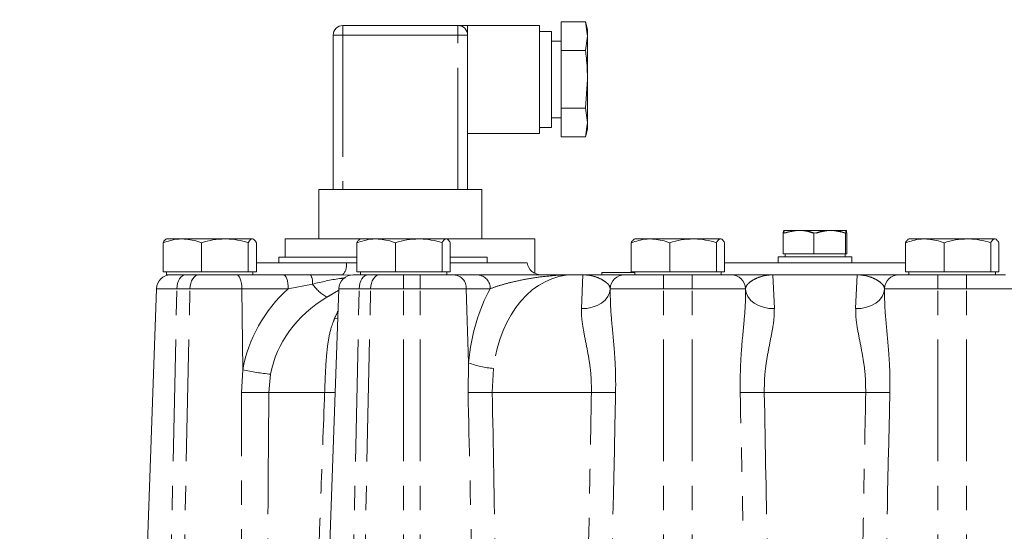
# Model space of a CAD drawing. Units: millimetres. Extents: x 11 to 1180, y 5 to 832.
# Drawn here: x 498 to 550, y 371 to 398 of the extents above; entities that cross this region are included whole.
import ezdxf

# ---------------------------------------------------------------- set-up
doc = ezdxf.new("R2010")
doc.units = ezdxf.units.MM
doc.linetypes.add('PHANTOM', pattern=[12.7, 6.35, -1.27, 1.27, -1.27, 1.27, -1.27])
doc.layers.add('SLD-0', color=7, linetype='Continuous')
doc.dimstyles.new('SLDDIMSTYLE8', dxfattribs={"dimtxt": 0, "dimasz": 3, "dimexe": 0, "dimexo": 0.0625, "dimgap": 0, "dimtad": 0, "dimtih": 1, "dimtoh": 1, "dimdec": 0, "dimrnd": 1e-09, "dimzin": 0, "dimdsep": 46, "dimtxsty": 'Standard', "dimsah": 1, "dimcen": 0.09, "dimadec": 0, "dimazin": 0, "dimtfac": 3, "dimtdec": 0, "dimtofl": 0, "dimtmove": 0, "dimatfit": 3, "dimfxl": 0, "dimfrac": 2, "dimtolj": 1, "dimtzin": 0, "dimarcsym": 0})

msp = doc.modelspace()

# ---------------------------------------------------------------- linework, layer by layer
at = {"color": 7, "linetype": 'Continuous', "lineweight": 15}
for p, q in [((515.253142, 397.527312), (521.253142, 397.527312)), ((525.503142, 397.527312), (521.753142, 397.527312)), ((521.753142, 397.527312), (521.753142, 397.027312)), ((525.503142, 397.527312), (525.503142, 394.714812)), ((527.895447, 397.714812), (526.628142, 397.714812)), ((526.628142, 397.714812), (526.628142, 396.214812)), ((528.003142, 397.312888), (527.895447, 397.714812)), ((528.003142, 396.964812), (527.895447, 397.714812)), ((514.753142, 388.977312), (514.753142, 397.027312)), ((521.753142, 397.027312), (521.753142, 388.977312)), ((526.128142, 397.214812), (525.503142, 397.214812)), ((526.128142, 397.214812), (526.128142, 394.714812)), ((527.895447, 396.214812), (528.003142, 396.964812)), ((528.003142, 396.964812), (528.003142, 397.312888)), ((528.003142, 394.714812), (528.003142, 396.964812)), ((526.628142, 396.714812), (526.128142, 396.714812)), ((526.628142, 396.214812), (526.628142, 393.214812)), ((527.895447, 396.214812), (526.628142, 396.214812)), ((525.503142, 394.714812), (525.503142, 391.902312)), ((526.128142, 394.714812), (526.128142, 392.214812)), ((527.895447, 393.214812), (528.003142, 394.714812)), ((528.003142, 394.714812), (528.003142, 392.464812)), ((526.628142, 393.214812), (526.628142, 391.714812)), ((527.895447, 393.214812), (526.628142, 393.214812)), ((528.003142, 392.464812), (527.895447, 393.214812)), ((526.128142, 392.714812), (526.628142, 392.714812)), ((527.895447, 391.714812), (528.003142, 392.464812)), ((528.003142, 392.116735), (528.003142, 392.464812)), ((521.753142, 391.902312), (525.503142, 391.902312)), ((525.503142, 392.214812), (526.128142, 392.214812)), ((527.895447, 391.714812), (528.003142, 392.116735)), ((527.895447, 391.714812), (526.628142, 391.714812)), ((514.003142, 388.977312), (522.503142, 388.977312)), ((514.003142, 388.977312), (514.003142, 386.402312)), ((522.503142, 388.977312), (522.503142, 386.402312)), ((538.195344, 386.692312), (538.195344, 385.617312)), ((538.232362, 386.842312), (538.223145, 386.83699)), ((538.233156, 386.842312), (541.46473, 386.842312)), ((539.79015, 386.692312), (539.79015, 385.617312)), ((541.443749, 386.692312), (541.443749, 385.617312)), ((541.474741, 386.83699), (541.465524, 386.842312)), ((541.502542, 386.692312), (541.502542, 385.617312)), ((505.889206, 384.674812), (505.889206, 386.19885)), ((506.892761, 386.399812), (506.072703, 386.399812)), ((509.112434, 386.399812), (506.892761, 386.399812)), ((507.896315, 384.674812), (507.896315, 386.19885)), ((510.541117, 386.399812), (509.112434, 386.399812)), ((510.328553, 384.674812), (510.328553, 386.19885)), ((510.75368, 384.674812), (510.75368, 386.19885)), ((512.253142, 386.402312), (525.253142, 386.402312)), ((512.253142, 386.402312), (512.253142, 385.445087)), ((515.986706, 384.674812), (515.986706, 386.19885)), ((516.990261, 386.399812), (516.170203, 386.399812)), ((519.209934, 386.399812), (516.990261, 386.399812)), ((517.993815, 384.674812), (517.993815, 386.19885)), ((520.638617, 386.399812), (519.209934, 386.399812)), ((520.426053, 384.674812), (520.426053, 386.19885)), ((520.85118, 384.674812), (520.85118, 386.19885)), ((525.253142, 386.402312), (525.253142, 384.603942)), ((530.274206, 384.674812), (530.274206, 386.19885)), ((531.277761, 386.399812), (530.457703, 386.399812)), ((533.497434, 386.399812), (531.277761, 386.399812)), ((532.281315, 384.674812), (532.281315, 386.19885)), ((534.926117, 386.399812), (533.497434, 386.399812)), ((534.713553, 384.674812), (534.713553, 386.19885)), ((535.13868, 384.674812), (535.13868, 386.19885)), ((544.561706, 384.674812), (544.561706, 386.19885)), ((545.565261, 386.399812), (544.745203, 386.399812)), ((547.784934, 386.399812), (545.565261, 386.399812)), ((546.568815, 384.674812), (546.568815, 386.19885)), ((549.213617, 386.399812), (547.784934, 386.399812)), ((549.001053, 384.674812), (549.001053, 386.19885)), ((549.42618, 384.674812), (549.42618, 386.19885)), ((511.919693, 385.445087), (511.919693, 385.149812)), ((515.986706, 385.445087), (511.919693, 385.445087)), ((522.778193, 385.445087), (520.85118, 385.445087)), ((522.778193, 385.149812), (522.778193, 385.445087)), ((537.934418, 385.467312), (537.934418, 385.149812)), ((537.934418, 385.467312), (541.763468, 385.467312)), ((539.79015, 385.617312), (538.195344, 385.617312)), ((538.286443, 385.617312), (538.286443, 385.467312)), ((539.79015, 385.617312), (541.443749, 385.617312)), ((541.411443, 385.467312), (541.411443, 385.617312)), ((541.443749, 385.617312), (541.502542, 385.617312)), ((541.763468, 385.149812), (541.763468, 385.467312)), ((506.892761, 384.674812), (505.889206, 384.674812)), ((506.071443, 384.674812), (506.071443, 384.524812)), ((507.896315, 384.674812), (506.892761, 384.674812)), ((509.112434, 384.674812), (507.896315, 384.674812)), ((510.328553, 384.674812), (509.112434, 384.674812)), ((510.541117, 384.674812), (510.328553, 384.674812)), ((510.75368, 384.674812), (510.541117, 384.674812)), ((510.571443, 384.524812), (510.571443, 384.674812)), ((510.75368, 385.149812), (515.437869, 385.149812)), ((515.437869, 385.149812), (515.986706, 385.149812)), ((516.990261, 384.674812), (515.986706, 384.674812)), ((516.168943, 384.674812), (516.168943, 384.524812)), ((517.993815, 384.674812), (516.990261, 384.674812)), ((519.209934, 384.674812), (517.993815, 384.674812)), ((520.426053, 384.674812), (519.209934, 384.674812)), ((520.638617, 384.674812), (520.426053, 384.674812)), ((520.85118, 384.674812), (520.638617, 384.674812)), ((520.668943, 384.524812), (520.668943, 384.674812)), ((520.85118, 385.149812), (524.848943, 385.149812)), ((528.753142, 384.652312), (528.753142, 384.524812)), ((528.753142, 384.652312), (530.456443, 384.652312)), ((531.277761, 384.674812), (530.274206, 384.674812)), ((530.456443, 384.674812), (530.456443, 384.524812)), ((532.281315, 384.674812), (531.277761, 384.674812)), ((533.497434, 384.674812), (532.281315, 384.674812)), ((534.713553, 384.674812), (533.497434, 384.674812)), ((534.926117, 384.674812), (534.713553, 384.674812)), ((535.13868, 384.674812), (534.926117, 384.674812)), ((534.956443, 384.524812), (534.956443, 384.674812)), ((535.13868, 385.149812), (539.848943, 385.149812)), ((539.848943, 385.149812), (544.561706, 385.149812)), ((545.565261, 384.674812), (544.561706, 384.674812)), ((544.743943, 384.674812), (544.743943, 384.524812)), ((546.568815, 384.674812), (545.565261, 384.674812)), ((547.784934, 384.674812), (546.568815, 384.674812)), ((549.001053, 384.674812), (547.784934, 384.674812)), ((549.213617, 384.674812), (549.001053, 384.674812)), ((549.42618, 384.674812), (549.213617, 384.674812)), ((549.243943, 384.524812), (549.243943, 384.674812)), ((506.892761, 384.524812), (506.071443, 384.524812)), ((507.846066, 384.524812), (506.892761, 384.524812)), ((507.846066, 384.524812), (509.728248, 384.524812)), ((509.728248, 384.524812), (512.150625, 384.524812)), ((515.797631, 384.524812), (516.378044, 384.524812)), ((516.990261, 384.524812), (516.378044, 384.524812)), ((519.405498, 384.524812), (516.990261, 384.524812)), ((519.405498, 384.524812), (521.038705, 384.524812)), ((521.038705, 384.524812), (522.282945, 384.524812)), ((527.279108, 384.524812), (527.75791, 384.524812)), ((529.93071, 384.524812), (531.692174, 384.524812)), ((533.720713, 384.524812), (531.692174, 384.524812)), ((533.720713, 384.524812), (535.482177, 384.524812)), ((537.654976, 384.524812), (542.04291, 384.524812)), ((544.21571, 384.524812), (545.980548, 384.524812)), ((548.009101, 384.524812), (545.980548, 384.524812)), ((548.009101, 384.524812), (549.767177, 384.524812)), ((504.760483, 361.301938), (505.546167, 383.800986)), ((515.048088, 383.800986), (514.297303, 362.301332)), ((529.180908, 383.793571), (529.181167, 383.800986)), ((536.231979, 383.793571), (536.23172, 383.800986)), ((543.465908, 383.793571), (543.466167, 383.800986))]:
    msp.add_line(p, q, dxfattribs=at)
at = {"color": 8, "linetype": 'PHANTOM', "lineweight": 0}
for p, q in [((515.253142, 397.027312), (515.253142, 397.527312)), ((521.253142, 397.027312), (521.253142, 397.527312)), ((514.753142, 397.027312), (515.253142, 397.027312)), ((521.253142, 397.027312), (515.253142, 397.027312)), ((515.253142, 397.027312), (515.253142, 388.977312)), ((521.253142, 388.977312), (521.253142, 397.027312)), ((521.253142, 397.027312), (521.753142, 397.027312)), ((515.740934, 384.513299), (515.249434, 384.524812)), ((518.418943, 384.524812), (518.418943, 383.800986)), ((519.285555, 384.524812), (519.285555, 383.800986)), ((527.681821, 382.762269), (527.75791, 384.524812)), ((531.956443, 384.524812), (531.956443, 383.800986)), ((533.456443, 384.524812), (533.456443, 383.800986)), ((537.654976, 384.524812), (537.731065, 382.762269)), ((541.966821, 382.762269), (542.04291, 384.524812)), ((546.241443, 384.524812), (546.241443, 383.800986)), ((547.741443, 384.524812), (547.741443, 383.800986)), ((506.606317, 383.800986), (505.546167, 383.800986)), ((506.138046, 362.102805), (506.606317, 383.800986)), ((507.294596, 383.800986), (506.606317, 383.800986)), ((506.826324, 362.102746), (507.294596, 383.800986)), ((509.994111, 383.800986), (507.294596, 383.800986)), ((510.046556, 379.566899), (509.994111, 383.800986)), ((512.416487, 383.800986), (509.994111, 383.800986)), ((513.677781, 384.042261), (512.416487, 383.800986)), ((516.108238, 383.800986), (515.048088, 383.800986)), ((515.639949, 362.101988), (516.108238, 383.800986)), ((516.703817, 383.800986), (516.108238, 383.800986)), ((516.235527, 362.101937), (516.703817, 383.800986)), ((518.418943, 383.800986), (516.703817, 383.800986)), ((518.418943, 362.099686), (518.418943, 383.800986)), ((519.285555, 383.800986), (518.418943, 383.800986)), ((519.285555, 362.099685), (519.285555, 383.800986)), ((521.687389, 383.800986), (519.285555, 383.800986)), ((521.804099, 379.939206), (521.687389, 383.800986)), ((522.931629, 383.800986), (521.687389, 383.800986)), ((531.956443, 383.800986), (529.181167, 383.800986)), ((531.956443, 362.099685), (531.956443, 383.800986)), ((533.456443, 383.800986), (531.956443, 383.800986)), ((533.456443, 362.099685), (533.456443, 383.800986)), ((536.23172, 383.800986), (533.456443, 383.800986)), ((546.241443, 383.800986), (543.466167, 383.800986)), ((546.241443, 362.099685), (546.241443, 383.800986)), ((547.741443, 383.800986), (546.241443, 383.800986)), ((547.741443, 362.099685), (547.741443, 383.800986)), ((550.51672, 383.800986), (547.741443, 383.800986)), ((514.994031, 382.253012), (514.817463, 382.230646)), ((509.981546, 378.396423), (510.046556, 379.566899)), ((521.77712, 378.396423), (521.804099, 379.939206)), ((523.101467, 379.644407), (523.037262, 378.396423)), ((511.489595, 379.343241), (511.399639, 378.396423)), ((514.307202, 378.396423), (511.399639, 378.396423)), ((528.204736, 378.396423), (523.037262, 378.396423)), ((542.489736, 378.396423), (537.20815, 378.396423))]:
    msp.add_line(p, q, dxfattribs=at)
at = {"color": 8, "linetype": 'PHANTOM', "lineweight": 0, "flags": 128}
for points in [[(507.069536, 384.524812), (506.981096, 384.511032), (506.895905, 384.4702), (506.817095, 384.403815), (506.747561, 384.314317), (506.689858, 384.204994), (506.646106, 384.079864), (506.617914, 383.943525), (506.606317, 383.800986)], [(507.757815, 384.524812), (507.669375, 384.511032), (507.584184, 384.4702), (507.505374, 384.403815), (507.43584, 384.314317), (507.378137, 384.204994), (507.334385, 384.079864), (507.306193, 383.943525), (507.294596, 383.800986)], [(509.728248, 384.524812), (509.779008, 384.511032), (509.827903, 384.4702), (509.873136, 384.403815), (509.913044, 384.314317), (509.946163, 384.204994), (509.971274, 384.079864), (509.987455, 383.943525), (509.994111, 383.800986)], [(512.150625, 384.524812), (512.201385, 384.511032), (512.250279, 384.4702), (512.295512, 384.403815), (512.335421, 384.314317), (512.368539, 384.204994), (512.39365, 384.079864), (512.409831, 383.943525), (512.416487, 383.800986)], [(516.571457, 384.524812), (516.483017, 384.511032), (516.397826, 384.4702), (516.319016, 384.403815), (516.249482, 384.314317), (516.191779, 384.204994), (516.148027, 384.079864), (516.119835, 383.943525), (516.108238, 383.800986)], [(517.167036, 384.524812), (517.078596, 384.511032), (516.993405, 384.4702), (516.914595, 384.403815), (516.845061, 384.314317), (516.787358, 384.204994), (516.743606, 384.079864), (516.715414, 383.943525), (516.703817, 383.800986)], [(529.180908, 383.793571), (529.145759, 383.586673), (529.056137, 383.389422), (528.915379, 383.209157), (528.72872, 383.052585), (528.503107, 382.925533), (528.246935, 382.832728), (527.969735, 382.777623), (527.681821, 382.762269)], [(537.731065, 382.762269), (537.443152, 382.777623), (537.165952, 382.832728), (536.909779, 382.925533), (536.684166, 383.052585), (536.497508, 383.209157), (536.356749, 383.389422), (536.267128, 383.586673), (536.231979, 383.793571)], [(543.465908, 383.793571), (543.430759, 383.586673), (543.341137, 383.389422), (543.200379, 383.209157), (543.01372, 383.052585), (542.788107, 382.925533), (542.531935, 382.832728), (542.254735, 382.777623), (541.966821, 382.762269)]]:
    msp.add_lwpolyline(points, dxfattribs=at)
at = {"color": 7, "linetype": 'Continuous', "lineweight": 15}
for centre, radius, start, end in [((515.253142, 397.027312), 0.5, 90, 180), ((521.253142, 397.027312), 0.5, 0, 90), ((525.588453, 385.274812), 0.75, 189.5940682, 270), ((506.29571, 383.774812), 0.75, 90, 178), ((515.797631, 383.774812), 0.75, 90, 178), ((529.93071, 383.774812), 0.75, 90, 178), ((535.482177, 383.774812), 0.75, 2, 90), ((544.21571, 383.774812), 0.75, 90, 178)]:
    msp.add_arc(centre, radius, start, end, dxfattribs=at)
at = {"color": 8, "linetype": 'PHANTOM', "lineweight": 0}
for centre, radius, start, end in [((514.713028, 385.027442), 0.735097, 316.8618724, 9.5825197), ((512.895993, 384.128255), 0.786504, 353.7229009, 30.2783403), ((520.986863, 383.825768), 0.700963, 357.9739661, 85.7587077), ((522.231104, 383.825768), 0.700963, 357.9739661, 85.7587077), ((515.685157, 385.460923), 2.45808, 215.2497836, 239.0070156), ((512.787136, 392.482046), 13.20272, 258.0196058, 264.3599605), ((523.346873, 383.726565), 4.089528, 247.8365612, 266.5597077), ((510.690592, 412.407012), 34.017978, 268.8056813, 271.1943187), ((514.696238, 389.553761), 11.164118, 268.003014, 270.8361754), ((522.407191, 404.975882), 26.586925, 268.6420472, 271.3579528), ((528.834807, 404.975882), 26.586925, 268.6420472, 271.3579528), ((536.578079, 404.975882), 26.586925, 268.6420472, 271.3579528), ((543.119807, 404.975882), 26.586925, 268.6420472, 271.3579528)]:
    msp.add_arc(centre, radius, start, end, dxfattribs=at)
for centre, major_axis, ratio, start_param, end_param in [((527.595858, 378.174812), (-0.644199, 6.333411), 0.712050704, 6.210885714, 7.548132305), ((518.51347, 378.122462), (8.478136, -1.377381), 0.911546549, 2.509284671, 3.132909073), ((526.29849, 378.122462), (-0.47554, 7.845195), 0.577499988, 0.727121706, 1.302255491), ((519.045195, 378.174812), (7.623891, -0.66735), 0.828295594, 2.293140535, 3.061822428), ((517.021811, 378.174812), (0.282506, 6.348559), 0.478882862, 0.813135366, 0.899277207)]:
    msp.add_ellipse(centre, major_axis=major_axis, ratio=ratio, start_param=start_param, end_param=end_param, dxfattribs=at)
at = {"color": 7, "linetype": 'Continuous', "lineweight": 15}
for points, knots in [([(521.253142, 397.527312), (521.253766, 397.527312), (521.259354, 397.527312), (521.410672, 397.527312), (521.633415, 397.527312), (521.752467, 397.527312), (521.753142, 397.527312)], [0, 0, 0, 0, 0.055624353, 0.498020923, 0.997150212, 1, 1, 1, 1]), ([(528.003142, 394.714812), (527.991386, 395.090304), (527.975676, 395.592079), (527.911579, 396.089599), (527.895447, 396.214812)], [0, 0, 0, 0, 0.748326855, 1, 1, 1, 1]), ([(539.79015, 386.692312), (539.651815, 386.733908), (539.372146, 386.818003), (538.829373, 386.864671), (538.440851, 386.759052), (538.195344, 386.692312)], [0, 0, 0, 0, 0.264862328, 0.535467961, 1, 1, 1, 1]), ([(538.195344, 386.692312), (538.197819, 386.713837), (538.205083, 386.777038), (538.217579, 386.840813), (538.235015, 386.842278), (538.247056, 386.747852), (538.254138, 386.692312)], [0, 0, 0, 0, 0.1289946321, 0.3787389905, 0.6345825805, 1, 1, 1, 1]), ([(539.907737, 386.692312), (539.764302, 386.733908), (539.474323, 386.818003), (538.91154, 386.864671), (538.508695, 386.759052), (538.254138, 386.692312)], [0, 0, 0, 0, 0.264862328, 0.5354679611, 1, 1, 1, 1]), ([(539.79015, 386.692312), (539.933584, 386.733908), (540.223563, 386.818003), (540.786346, 386.864671), (541.189191, 386.759052), (541.443749, 386.692312)], [0, 0, 0, 0, 0.264862328, 0.5354679611, 1, 1, 1, 1]), ([(541.502542, 386.692312), (541.364207, 386.733908), (541.084539, 386.818003), (540.541765, 386.864671), (540.153243, 386.759052), (539.907737, 386.692312)], [0, 0, 0, 0, 0.264862328, 0.535467961, 1, 1, 1, 1]), ([(541.443749, 386.692312), (541.446223, 386.713837), (541.453487, 386.777038), (541.465983, 386.840813), (541.483419, 386.842278), (541.49546, 386.747852), (541.502542, 386.692312)], [0, 0, 0, 0, 0.128994632, 0.378738991, 0.63458258, 1, 1, 1, 1]), ([(505.889206, 386.19885), (506.147327, 386.28203), (506.478405, 386.388722), (506.817939, 386.397809), (506.892761, 386.399812)], [0, 0, 0, 0, 0.779636076, 1, 1, 1, 1]), ([(506.10177, 386.399812), (506.096731, 386.399572), (506.058576, 386.397755), (505.986635, 386.353864), (505.92188, 386.250836), (505.889206, 386.19885)], [0, 0, 0, 0, 0.070090032, 0.530784434, 1, 1, 1, 1]), ([(506.892761, 386.399812), (507.165786, 386.37358), (507.505519, 386.340939), (507.832175, 386.22217), (507.896315, 386.19885)], [0, 0, 0, 0, 0.803647298, 1, 1, 1, 1]), ([(507.896315, 386.19885), (508.093818, 386.255018), (508.492446, 386.368385), (508.904523, 386.389273), (509.112434, 386.399812)], [0, 0, 0, 0, 0.495457963, 1, 1, 1, 1]), ([(509.112434, 386.399812), (509.14126, 386.399572), (509.359556, 386.397755), (509.771141, 386.353864), (510.141617, 386.250836), (510.328553, 386.19885)], [0, 0, 0, 0, 0.070090032, 0.530784434, 1, 1, 1, 1]), ([(510.328553, 386.19885), (510.363074, 386.255018), (510.43275, 386.368385), (510.504776, 386.389273), (510.541117, 386.399812)], [0, 0, 0, 0, 0.495457963, 1, 1, 1, 1]), ([(510.541117, 386.399812), (510.546155, 386.399572), (510.584311, 386.397755), (510.656251, 386.353864), (510.721006, 386.250836), (510.75368, 386.19885)], [0, 0, 0, 0, 0.0700900317, 0.5307844344, 1, 1, 1, 1]), ([(515.986706, 386.19885), (516.244827, 386.28203), (516.575905, 386.388722), (516.915439, 386.397809), (516.990261, 386.399812)], [0, 0, 0, 0, 0.779636076, 1, 1, 1, 1]), ([(516.19927, 386.399812), (516.194231, 386.399572), (516.156076, 386.397755), (516.084135, 386.353864), (516.01938, 386.250836), (515.986706, 386.19885)], [0, 0, 0, 0, 0.070090032, 0.530784434, 1, 1, 1, 1]), ([(516.990261, 386.399812), (517.263286, 386.37358), (517.603019, 386.340939), (517.929675, 386.22217), (517.993815, 386.19885)], [0, 0, 0, 0, 0.803647298, 1, 1, 1, 1]), ([(517.993815, 386.19885), (518.191318, 386.255018), (518.589946, 386.368385), (519.002023, 386.389273), (519.209934, 386.399812)], [0, 0, 0, 0, 0.495457963, 1, 1, 1, 1]), ([(519.209934, 386.399812), (519.23876, 386.399572), (519.457056, 386.397755), (519.868641, 386.353864), (520.239117, 386.250836), (520.426053, 386.19885)], [0, 0, 0, 0, 0.070090032, 0.530784434, 1, 1, 1, 1]), ([(520.426053, 386.19885), (520.460574, 386.255018), (520.53025, 386.368385), (520.602276, 386.389273), (520.638617, 386.399812)], [0, 0, 0, 0, 0.495457963, 1, 1, 1, 1]), ([(520.638617, 386.399812), (520.643655, 386.399572), (520.681811, 386.397755), (520.753751, 386.353864), (520.818506, 386.250836), (520.85118, 386.19885)], [0, 0, 0, 0, 0.0700900317, 0.5307844344, 1, 1, 1, 1]), ([(530.274206, 386.19885), (530.532327, 386.28203), (530.863405, 386.388722), (531.202939, 386.397809), (531.277761, 386.399812)], [0, 0, 0, 0, 0.779636076, 1, 1, 1, 1]), ([(530.48677, 386.399812), (530.481731, 386.399572), (530.443576, 386.397755), (530.371635, 386.353864), (530.30688, 386.250836), (530.274206, 386.19885)], [0, 0, 0, 0, 0.070090032, 0.530784434, 1, 1, 1, 1]), ([(531.277761, 386.399812), (531.550786, 386.37358), (531.890519, 386.340939), (532.217175, 386.22217), (532.281315, 386.19885)], [0, 0, 0, 0, 0.803647298, 1, 1, 1, 1]), ([(532.281315, 386.19885), (532.478818, 386.255018), (532.877446, 386.368385), (533.289523, 386.389273), (533.497434, 386.399812)], [0, 0, 0, 0, 0.495457963, 1, 1, 1, 1]), ([(533.497434, 386.399812), (533.52626, 386.399572), (533.744556, 386.397755), (534.156141, 386.353864), (534.526617, 386.250836), (534.713553, 386.19885)], [0, 0, 0, 0, 0.070090032, 0.530784434, 1, 1, 1, 1]), ([(534.713553, 386.19885), (534.748074, 386.255018), (534.81775, 386.368385), (534.889776, 386.389273), (534.926117, 386.399812)], [0, 0, 0, 0, 0.495457963, 1, 1, 1, 1]), ([(534.926117, 386.399812), (534.931155, 386.399572), (534.969311, 386.397755), (535.041251, 386.353864), (535.106006, 386.250836), (535.13868, 386.19885)], [0, 0, 0, 0, 0.0700900317, 0.5307844344, 1, 1, 1, 1]), ([(544.561706, 386.19885), (544.819827, 386.28203), (545.150905, 386.388722), (545.490439, 386.397809), (545.565261, 386.399812)], [0, 0, 0, 0, 0.779636076, 1, 1, 1, 1]), ([(544.77427, 386.399812), (544.769231, 386.399572), (544.731076, 386.397755), (544.659135, 386.353864), (544.59438, 386.250836), (544.561706, 386.19885)], [0, 0, 0, 0, 0.0700900317, 0.5307844344, 1, 1, 1, 1]), ([(545.565261, 386.399812), (545.838286, 386.37358), (546.178019, 386.340939), (546.504675, 386.22217), (546.568815, 386.19885)], [0, 0, 0, 0, 0.803647298, 1, 1, 1, 1]), ([(546.568815, 386.19885), (546.766318, 386.255018), (547.164946, 386.368385), (547.577023, 386.389273), (547.784934, 386.399812)], [0, 0, 0, 0, 0.495457963, 1, 1, 1, 1]), ([(547.784934, 386.399812), (547.81376, 386.399572), (548.032056, 386.397755), (548.443641, 386.353864), (548.814117, 386.250836), (549.001053, 386.19885)], [0, 0, 0, 0, 0.070090032, 0.530784434, 1, 1, 1, 1]), ([(549.001053, 386.19885), (549.035574, 386.255018), (549.10525, 386.368385), (549.177276, 386.389273), (549.213617, 386.399812)], [0, 0, 0, 0, 0.495457963, 1, 1, 1, 1]), ([(549.213617, 386.399812), (549.218655, 386.399572), (549.256811, 386.397755), (549.328751, 386.353864), (549.393506, 386.250836), (549.42618, 386.19885)], [0, 0, 0, 0, 0.0700900317, 0.5307844344, 1, 1, 1, 1]), ([(512.150625, 384.524812), (512.381763, 384.524812), (512.846946, 384.524812), (513.331444, 384.524812), (513.575207, 384.524812)], [0, 0, 0, 0, 0.496876586, 1, 1, 1, 1]), ([(513.575207, 384.524812), (514.047547, 384.524812), (514.607905, 384.524812), (515.162347, 384.524812), (515.249434, 384.524812)], [0, 0, 0, 0, 0.842927054, 1, 1, 1, 1]), ([(522.282945, 384.524812), (522.478418, 384.524812), (522.874, 384.524812), (523.641087, 384.524812), (524.482707, 384.524812), (525.689422, 384.524812), (526.639259, 384.524812), (527.276553, 384.524812), (527.279108, 384.524812)], [0, 0, 0, 0, 0.1603198382, 0.3244412397, 0.4919772167, 0.6596335741, 0.9986352598, 1, 1, 1, 1]), ([(527.75791, 384.524812), (527.759245, 384.524812), (528.121484, 384.524812), (528.662153, 384.524812), (529.274808, 384.524812), (529.631364, 384.524812), (529.878217, 384.524812), (529.913086, 384.524812), (529.93071, 384.524812)], [0, 0, 0, 0, 0.0012649199, 0.3431132059, 0.5162337352, 0.6891680028, 0.8429034901, 1, 1, 1, 1]), ([(535.482177, 384.524812), (535.499039, 384.524812), (535.533201, 384.524812), (535.777466, 384.524812), (536.131673, 384.524812), (536.74182, 384.524812), (537.285436, 384.524812), (537.653641, 384.524812), (537.654976, 384.524812)], [0, 0, 0, 0, 0.153420462, 0.310834521, 0.480947556, 0.651236305, 0.998735084, 1, 1, 1, 1]), ([(542.04291, 384.524812), (542.044245, 384.524812), (542.406484, 384.524812), (542.947153, 384.524812), (543.559808, 384.524812), (543.916364, 384.524812), (544.163217, 384.524812), (544.198086, 384.524812), (544.21571, 384.524812)], [0, 0, 0, 0, 0.0012649199, 0.3431132059, 0.5162337352, 0.6891680028, 0.8429034901, 1, 1, 1, 1])]:
    msp.add_open_spline(points, degree=3, knots=knots, dxfattribs=at)
at = {"color": 8, "linetype": 'PHANTOM', "lineweight": 0}
for points, knots in [([(515.353039, 384.361154), (515.262461, 384.350913), (514.716914, 384.289236), (514.150311, 384.15457), (513.677781, 384.042261)], [0, 0, 0, 0, 0.1660305325, 1, 1, 1, 1]), ([(527.279108, 384.524812), (527.276761, 384.524811), (526.778494, 384.524728), (525.979767, 384.481065), (524.915832, 384.330651), (524.136024, 384.167909), (523.453603, 383.986049), (523.106124, 383.862852), (522.931629, 383.800986)], [0, 0, 0, 0, 0.001473201, 0.312790378, 0.502441411, 0.692715682, 0.845690242, 1, 1, 1, 1]), ([(529.181167, 383.800986), (529.170837, 383.854646), (529.15016, 383.962048), (528.977134, 384.13748), (528.713782, 384.309963), (528.293858, 384.47566), (527.961489, 384.524724), (527.758842, 384.524811), (527.75791, 384.524812)], [0, 0, 0, 0, 0.144936889, 0.290097138, 0.491925994, 0.693843364, 0.998592243, 1, 1, 1, 1]), ([(537.654976, 384.524812), (537.654045, 384.524811), (537.451398, 384.524724), (537.118756, 384.475571), (536.700784, 384.310427), (536.435827, 384.137904), (536.263755, 383.962309), (536.242435, 383.854944), (536.23172, 383.800986)], [0, 0, 0, 0, 0.00140778, 0.3061615693, 0.5075623626, 0.7099076945, 0.8542090356, 1, 1, 1, 1]), ([(543.466167, 383.800986), (543.455837, 383.854646), (543.43516, 383.962048), (543.262134, 384.13748), (542.998782, 384.309963), (542.578858, 384.47566), (542.246489, 384.524724), (542.043842, 384.524811), (542.04291, 384.524812)], [0, 0, 0, 0, 0.1449368888, 0.2900971379, 0.4919259941, 0.6938433642, 0.9985922427, 1, 1, 1, 1]), ([(515.045213, 383.71867), (514.91194, 383.643629), (514.708033, 383.528816), (514.493666, 383.398814), (514.41941, 383.353782)], [0, 0, 0, 0, 0.653602619, 1, 1, 1, 1]), ([(529.180908, 383.793571), (529.186197, 383.409923), (529.1958, 382.713339), (529.308006, 381.608951), (529.401891, 380.557756), (529.470409, 379.481321), (529.466728, 378.759358), (529.464878, 378.396423)], [0, 0, 0, 0, 0.234904669, 0.426512268, 0.620419606, 0.809183198, 1, 1, 1, 1]), ([(535.948008, 378.396423), (535.950658, 378.961819), (535.954991, 379.88668), (536.062581, 381.141576), (536.154734, 382.113735), (536.231789, 383.008396), (536.231915, 383.530663), (536.231979, 383.793571)], [0, 0, 0, 0, 0.297099115, 0.485987567, 0.6768099, 0.837307075, 1, 1, 1, 1]), ([(543.465908, 383.793571), (543.471197, 383.409923), (543.4808, 382.713339), (543.593006, 381.608951), (543.686891, 380.557756), (543.755409, 379.481321), (543.751728, 378.759358), (543.749878, 378.396423)], [0, 0, 0, 0, 0.234904669, 0.426512268, 0.620419606, 0.809183198, 1, 1, 1, 1]), ([(528.204736, 378.396423), (528.202059, 378.687925), (528.196627, 379.279337), (528.075337, 380.155463), (527.909861, 381.012414), (527.767894, 381.729754), (527.683886, 382.314809), (527.682513, 382.612356), (527.681821, 382.762269)], [0, 0, 0, 0, 0.177194112, 0.359500171, 0.550896831, 0.746452065, 0.872254738, 1, 1, 1, 1]), ([(537.731065, 382.762269), (537.72708, 382.560996), (537.718994, 382.152572), (537.588806, 381.435731), (537.427324, 380.640753), (537.290048, 379.846254), (537.209727, 379.090193), (537.208679, 378.628993), (537.20815, 378.396423)], [0, 0, 0, 0, 0.169753648, 0.344464177, 0.530130149, 0.719593543, 0.858599001, 1, 1, 1, 1]), ([(542.489736, 378.396423), (542.487059, 378.687925), (542.481627, 379.279337), (542.360337, 380.155463), (542.194861, 381.012414), (542.052894, 381.729754), (541.968886, 382.314809), (541.967513, 382.612356), (541.966821, 382.762269)], [0, 0, 0, 0, 0.177194112, 0.359500171, 0.550896831, 0.746452065, 0.872254738, 1, 1, 1, 1]), ([(514.307202, 378.396423), (514.318704, 378.687901), (514.342039, 379.279246), (514.385836, 380.155932), (514.473203, 381.012131), (514.613224, 381.706227), (514.764376, 382.094335), (514.817463, 382.230646)], [0, 0, 0, 0, 0.207812299, 0.421605807, 0.646232817, 0.875750289, 1, 1, 1, 1]), ([(509.95595, 362.365932), (509.961975, 364.898438), (509.974686, 370.241941), (509.979181, 375.585432), (509.981546, 378.396423)], [0, 0, 0, 0, 0.473941009, 1, 1, 1, 1]), ([(511.399639, 378.396423), (511.380675, 375.58544), (511.345992, 370.444166), (511.307266, 365.302797), (511.289713, 362.972462)], [0, 0, 0, 0, 0.5467482863, 1, 1, 1, 1]), ([(513.751387, 362.972462), (513.870332, 366.306402), (514.053759, 371.447766), (514.24128, 376.589033), (514.307202, 378.396423)], [0, 0, 0, 0, 0.648454319, 1, 1, 1, 1]), ([(522.123624, 362.366441), (522.070535, 364.899239), (521.958536, 370.242574), (521.839652, 375.585895), (521.77712, 378.396423)], [0, 0, 0, 0, 0.474010915, 1, 1, 1, 1]), ([(523.037262, 378.396423), (523.09019, 375.585903), (523.187009, 370.444628), (523.278707, 365.303259), (523.320277, 362.972462)], [0, 0, 0, 0, 0.54665828, 1, 1, 1, 1]), ([(527.921721, 362.972462), (527.981377, 366.306404), (528.073375, 371.447767), (528.170568, 376.589035), (528.204736, 378.396423)], [0, 0, 0, 0, 0.64845473, 1, 1, 1, 1]), ([(529.464878, 378.396423), (529.4425, 377.397112), (529.330611, 372.400555), (529.21602, 367.057226), (529.125593, 362.713204), (529.118374, 362.366441)], [0, 0, 0, 0, 0.187020666, 0.935103541, 1, 1, 1, 1]), ([(536.258076, 364.088812), (536.218283, 365.985208), (536.118207, 370.754418), (536.01199, 375.523616), (535.948008, 378.396423)], [0, 0, 0, 0, 0.397633179, 1, 1, 1, 1]), ([(537.20815, 378.396423), (537.262279, 375.523626), (537.35214, 370.754462), (537.437252, 365.985212), (537.471095, 364.088812)], [0, 0, 0, 0, 0.602369346, 1, 1, 1, 1]), ([(542.206721, 362.972462), (542.266377, 366.306404), (542.358375, 371.447767), (542.455568, 376.589035), (542.489736, 378.396423)], [0, 0, 0, 0, 0.64845473, 1, 1, 1, 1]), ([(543.749878, 378.396423), (543.7275, 377.397112), (543.615611, 372.400555), (543.50102, 367.057226), (543.410593, 362.713204), (543.403374, 362.366441)], [0, 0, 0, 0, 0.187020666, 0.935103541, 1, 1, 1, 1])]:
    msp.add_open_spline(points, degree=3, knots=knots, dxfattribs=at)

# ---------------------------------------------------------------- leaders
at = {"layer": 'SLD-0'}
for points in [[(622.539566, 338.195914), (532.266525, 491.221646), (529.266525, 491.221646)], [(593.765974, 372.922476), (495.31668, 447.391922), (492.31668, 447.391922)]]:
    msp.add_leader(points, dimstyle='SLDDIMSTYLE8', dxfattribs=at)

doc.saveas('drawing.dxf')
